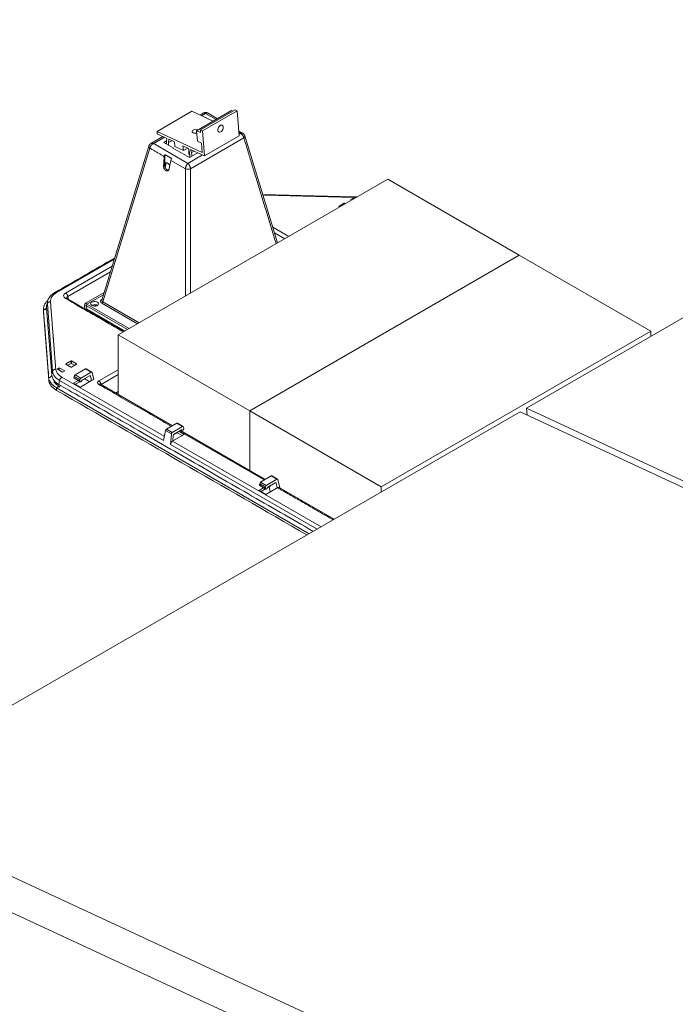
# Model space of a CAD drawing. Units: inches. Extents: x 1518 to 2607, y 82 to 664.
# Drawn here: x 2317 to 2344, y 612 to 652 of the extents above; entities that cross this region are included whole.
import ezdxf

# ---------------------------------------------------------------- set-up
doc = ezdxf.new("R2010")
doc.units = ezdxf.units.IN
doc.header["$LTSCALE"] = 50
doc.header["$MEASUREMENT"] = 0
for name, color, linetype, lineweight in [('E2-ECOFEET', 254, 'Continuous', 5), ('ECOFEET', 254, 'Continuous', 5), ('TEXT', 1, 'Continuous', 20)]:
    doc.layers.add(name, color=color, linetype=linetype, lineweight=lineweight)

# ---------------------------------------------------------------- blocks, each defined once
blk = doc.blocks.new('Z3')
at = {"layer": 'ECOFEET', "linetype": 'Continuous'}
for p, q in [((169.501, 182.084), (168.072, 181.26)), ((169.501, 182.084), (169.585, 182.045)), ((168.213, 181.957), (168.063, 181.87)), ((168.772, 181.721), (168.363, 181.957)), ((168.157, 181.221), (168.072, 181.26)), ((169.81, 181.121), (169.653, 181.212)), ((166.54, 180.991), (166.043, 180.703)), ((171.234, 176.631), (169.895, 181.018)), ((165.958, 180.6), (164.03, 174.284)), ((165.997, 180.517), (164.072, 174.212)), ((166.681, 180.736), (166.633, 180.708)), ((166.611, 179.821), (166.566, 179.794)), ((166.612, 179.833), (166.657, 179.859)), ((174.34, 178.524), (170.626, 178.621)), ((174.329, 178.468), (174.373, 178.442)), ((173.794, 178.108), (173.757, 178.13)), ((171.036, 177.281), (171.698, 176.898)), ((171.532, 176.802), (171.107, 177.048)), ((164.956, 173.007), (162.612, 174.36)), ((161.638, 173.931), (161.636, 173.829)), ((161.807, 174.235), (161.772, 174.085)), ((163.421, 174.12), (165.154, 173.12)), ((161.639, 173.894), (161.637, 173.792)), ((161.855, 171.014), (161.637, 173.792)), ((162.561, 171.666), (162.768, 171.546)), ((162.783, 171.546), (162.993, 171.668)), ((161.857, 171.116), (161.855, 171.014)), ((163.533, 171.189), (163.235, 171.017)), ((163.626, 171.34), (163.391, 171.475)), ((162.897, 171.083), (163.151, 170.937)), ((162.95, 170.837), (163.137, 170.945)), ((163.339, 171.076), (163.34, 171.062)), ((166.926, 169.135), (163.976, 170.838)), ((164.594, 170.481), (164.707, 170.546)), ((164.707, 170.472), (164.658, 170.444)), ((181.443, 169.861), (181.466, 169.574)), ((167.372, 169.111), (167.138, 169.246)), ((167.39, 169.023), (167.385, 169.087)), ((166.996, 168.795), (167.294, 168.967)), ((167.122, 168.853), (167.123, 168.869)), ((170.692, 166.917), (167.217, 168.923)), ((170.73, 166.939), (167.255, 168.945)), ((167.308, 168.972), (167.332, 168.958)), ((167.326, 168.964), (167.312, 168.972)), ((171.234, 166.948), (171, 167.083)), ((170.506, 166.691), (170.76, 166.544)), ((170.844, 166.624), (171.142, 166.796)), ((170.949, 166.667), (170.947, 166.684)), ((171.326, 166.595), (171.246, 166.931)), ((170.746, 166.553), (170.559, 166.445)), ((170.897, 166.64), (170.931, 166.426)), ((173.556, 165.307), (171.304, 166.607))]:
    blk.add_line(p, q, dxfattribs=at)
for points in [[(255.115, 164.38), (209.02, 185.78), (181.443, 169.861), (227.538, 148.46)], [(168.599, 181.621), (167.724, 182.027), (166.296, 181.203), (168.146, 180.343), (168.115, 180.727), (167.954, 180.802), (167.919, 181.228), (169.348, 182.053), (169.402, 182.027)], [(167.703, 180.331), (167.671, 180.466), (168.239, 180.202), (169.668, 181.026), (169.585, 182.045), (168.157, 181.221), (168.239, 180.202)], [(168.716, 181.689), (168.288, 181.936), (168.125, 181.841)], [(168.072, 181.26), (168.081, 181.153), (167.919, 181.228)], [(166.602, 180.962), (166.158, 180.706), (167.565, 179.893), (168.162, 180.238)], [(166.954, 180.523), (166.57, 180.745), (166.685, 180.811)], [(167.556, 180.519), (167.375, 180.414), (167.023, 180.578), (167.008, 180.774), (166.782, 180.878), (166.769, 180.744)], [(169.856, 180.935), (167.669, 179.673), (167.669, 174.573)], [(169.661, 181.104), (169.695, 181.123), (169.658, 181.145)], [(166.957, 180.51), (166.954, 180.523), (166.945, 180.517), (167.239, 180.348), (167.248, 180.353), (167.633, 180.131), (167.971, 180.327)], [(167.46, 174.452), (167.46, 179.673), (166.866, 180.016), (166.793, 179.683)], [(166.629, 179.729), (166.653, 179.84), (166.611, 179.816)], [(186.539, 173.015), (181.147, 176.128), (175.755, 179.241), (164.707, 172.862)], [(174.329, 178.417), (174.329, 178.468), (174.24, 178.417), (174.284, 178.391)], [(173.968, 178.209), (173.968, 178.26), (173.757, 178.138), (173.757, 178.13)], [(174.019, 178.238), (173.982, 178.26), (173.982, 178.217)], [(170.098, 167.303), (170.098, 169.75), (181.147, 176.128)], [(164.385, 175.448), (162.637, 174.439), (162.672, 174.325)], [(164.04, 174.318), (164.037, 174.319), (164.041, 174.321)], [(161.983, 171.207), (162.016, 171.37), (161.799, 174.132)], [(163.398, 174.053), (163.415, 173.917), (164.974, 173.017)], [(164.707, 170.416), (164.707, 172.862), (170.098, 169.75), (175.49, 166.637)], [(175.49, 166.424), (175.49, 166.637), (186.539, 173.015), (186.539, 172.802)], [(162.288, 171.415), (162.288, 171.517), (162.2, 171.466), (162.422, 171.338), (162.51, 171.389), (162.288, 171.517)], [(162.771, 171.796), (162.771, 171.696), (162.64, 171.62)], [(162.994, 171.668), (162.993, 171.676), (162.785, 171.796), (162.785, 171.696), (162.914, 171.622)], [(163.057, 170.991), (162.87, 170.884), (163.153, 170.72), (163.615, 170.987), (163.571, 171.174), (163.54, 171.192)], [(163.637, 171.323), (163.705, 171.039), (163.615, 170.987)], [(164.707, 171.243), (164.001, 170.836), (164.006, 170.82)], [(172.532, 164.716), (162.181, 170.691), (162.18, 170.588)], [(172.855, 164.903), (166.852, 168.368), (166.882, 168.804), (166.644, 168.941), (166.556, 168.539), (162.303, 170.994), (162.27, 170.83)], [(163.21, 170.987), (163.34, 171.062), (163.542, 170.945)], [(227.327, 147.636), (227.273, 148.307), (181.178, 169.707), (153.6, 153.788), (199.696, 132.387), (227.273, 148.307)], [(166.963, 168.74), (166.948, 168.519), (166.936, 168.512), (173.021, 164.999)], [(167.196, 168.911), (167.411, 168.786), (166.948, 168.519)], [(166.97, 168.765), (167.122, 168.853), (167.324, 168.736)], [(170.946, 166.668), (170.949, 166.667), (170.946, 166.668), (170.818, 166.594)], [(171.236, 166.602), (171.224, 166.595), (171.179, 166.781), (171.148, 166.799)], [(170.665, 166.599), (170.478, 166.491), (170.761, 166.328), (171.224, 166.595)], [(153.6, 153.788), (153.724, 152.253), (199.09, 131.191)]]:
    blk.add_lwpolyline(points, dxfattribs=at)
at = {"layer": 'ECOFEET', "linetype": 'Continuous', "flags": 128}
for points in [[(166.296, 181.203), (166.304, 181.1), (166.696, 180.918), (166.684, 180.804), (166.681, 180.723), (166.683, 180.679)], [(168.908, 181.18), (168.875, 181.167), (168.844, 181.167), (168.817, 181.18), (168.798, 181.205), (168.787, 181.24), (168.787, 181.281), (168.796, 181.325), (168.814, 181.367), (168.839, 181.405), (168.87, 181.435), (168.903, 181.454), (168.935, 181.461), (168.964, 181.454), (168.987, 181.435), (169.002, 181.405), (169.008, 181.367), (169.004, 181.324), (168.99, 181.28), (168.968, 181.239), (168.94, 181.205), (168.908, 181.18)], [(166.903, 180.822), (166.769, 180.744), (166.766, 180.667), (166.769, 180.63)], [(167.726, 180.185), (167.72, 180.241), (167.703, 180.331), (167.818, 180.397)], [(163.851, 174.205), (163.812, 174.221), (163.766, 174.231), (163.717, 174.232), (163.671, 174.224), (163.629, 174.21), (163.598, 174.188), (163.578, 174.163), (163.573, 174.135), (163.582, 174.107), (163.605, 174.082), (163.639, 174.063), (163.682, 174.049), (163.73, 174.044), (163.778, 174.047), (163.822, 174.059), (163.859, 174.077), (163.885, 174.101), (163.898, 174.128), (163.896, 174.156), (163.88, 174.182), (163.851, 174.205)]]:
    blk.add_lwpolyline(points, dxfattribs=at)
blk.add_lwpolyline([(167.995, 181.272, 0.220176), (167.78, 181.258), (167.752, 181.237), (167.736, 181.213), (167.735, 181.189), (167.746, 181.166), (167.771, 181.147), (167.806, 181.133), (167.849, 181.126), (167.895, 181.126), (167.927, 181.13)], format="xyb", dxfattribs=at)
at = {"layer": 'ECOFEET', "linetype": 'Continuous'}
for points in [[(167.641, 180.136, 0.080438), (167.622, 180.348), (167.585, 180.506), (167.359, 180.61), (167.375, 180.414)], [(164.542, 175.961), (162.177, 174.596, 0.267849), (162.112, 174.602)], [(162.637, 174.439, 0.214424), (162.547, 174.579), (164.456, 175.681)], [(164.099, 174.511), (163.421, 174.12, -0.214443), (163.387, 174.174), (164.126, 174.601)], [(161.765, 173.985), (161.983, 171.207, -0.335024), (161.857, 171.116)], [(163.342, 173.939), (163.328, 174.046, -0.194537), (163.398, 174.053), (165.083, 173.08)], [(163.412, 173.898, 0.072946), (163.415, 173.917, 0.117111), (163.375, 173.919)], [(163.77, 174.048), (163.77, 174.096, 0.161204), (163.621, 174.071)], [(165.494, 173.317), (164.037, 174.158, 0.214416), (164.072, 174.212), (165.558, 173.354)], [(162.303, 170.994, -0.2144), (162.394, 171.134), (166.593, 168.71)], [(164.001, 170.836, 0.214424), (163.911, 170.976), (164.707, 171.436)]]:
    blk.add_lwpolyline(points, format="xyb", dxfattribs=at)
for points in [[(163.167, 171.088), (162.935, 171.223), (163.367, 171.472), (163.6, 171.338)], [(167.346, 169.109), (167.114, 169.243), (166.681, 168.993), (166.914, 168.859)], [(171.208, 166.946), (170.976, 167.08), (170.543, 166.83), (170.776, 166.696)]]:
    blk.add_lwpolyline(points, close=True, dxfattribs=at)
for centre, radius, start, end in [((168.288, 181.827), 0.15, 59.565, 120.5127), ((167.565, 180.011), 0.355, 252.8668, 287.1364), ((163.747, 173.883), 0.215, 61.2982, 83.8347)]:
    blk.add_arc(centre, radius, start, end, dxfattribs=at)
for centre, major_axis, ratio, start_param, end_param in [((166.726, 180.222), (0.081, 0.172), 0.625261, 1.665167, 2.129628), ((166.996, 180.066), (0.106, 0.158), 0.525023, 1.753766, 2.218227), ((174.286, 177.991), (0.873, 0.01), 0.58407, 1.365273, 1.506427), ((173.764, 178.134), (0.01, 0), 0.577112, 2.356347, 3.926839), ((173.975, 178.256), (0.01, 0), 0.577464, 0.78555, 2.356042), ((162.81, 174.24), (0.884, -0.009), 0.569484, 2.374893, 3.192149), ((162.754, 174.466), (0.289, 0), 0.560135, 2.371274, 3.911912), ((162.754, 174.36), (0.161, -0.035), 0.515325, 2.483147, 3.430551), ((162.81, 174.134), (1.012, -0.036), 0.578115, 3.023037, 3.205336), ((163.399, 174.085), (0.0336, 0.0952), 0.66655, 0.661955, 2.215298), ((163.434, 174.072), (0.0048, 0.0521), 0.714042, 0.467769, 2.021112), ((164.185, 174.239), (0.206, 0), 0.560135, 2.371274, 3.911912), ((164.185, 174.279), (0.157, 0.014), 0.546347, 2.923281, 3.863021), ((162.568, 171.67), (0.01, 0), 0.577112, 2.356347, 3.926839), ((162.776, 171.55), (0.01, 0), 0.577464, 3.927143, 5.497635), ((162.778, 171.692), (0.01, 0), 0.577464, 0.78555, 2.356042), ((162.986, 171.672), (0.01, 0), 0.577112, 5.497939, 7.068431), ((163.001, 171.26), (1.018, 0.041), 0.575731, 3.16134, 3.889727), ((163.026, 171.384), (1.011, -0.018), 0.564281, 3.198151, 3.926538), ((163.026, 171.49), (0.883, 0.01), 0.570393, 3.180009, 3.908396), ((162.931, 171.184), (0.028, 0.0415), 0.525023, 0.821963, 2.375307), ((163.364, 171.433), (0.028, 0.0415), 0.525023, 0.036647, 0.821963), ((163.536, 171.146), (0.0214, 0.0453), 0.625261, 5.620286, 7.01655), ((163.603, 171.295), (0.0214, 0.0453), 0.625261, 5.620286, 7.01655), ((163.17, 171.046), (0.0214, 0.0453), 0.625261, 0.733364, 2.286708), ((164.044, 170.904), (0.186, 0), 0.560135, 2.371274, 3.911912), ((164.044, 170.798), (0.0581, -0.0311), 0.394739, 2.57951, 3.050636), ((167.11, 169.204), (0.028, 0.0415), 0.525023, 0.036647, 0.821963), ((167.349, 169.066), (0.0214, 0.0453), 0.625261, 5.463207, 7.01655), ((166.678, 168.954), (0.028, 0.0415), 0.525023, 0.821963, 2.218227), ((166.917, 168.816), (0.0214, 0.0453), 0.625261, 0.733364, 2.129628), ((166.999, 168.753), (0.0214, 0.0453), 0.625261, 0.733364, 2.129628), ((166.944, 168.401), (0.056, 0.118), 0.625261, 0.733364, 2.129628), ((170.972, 167.041), (0.028, 0.0415), 0.525023, 0.036647, 0.821963), ((170.54, 166.791), (0.028, 0.0415), 0.525023, 0.821963, 2.375307), ((170.779, 166.653), (0.0214, 0.0453), 0.625261, 0.733364, 2.286708), ((171.145, 166.754), (0.0214, 0.0453), 0.625261, 5.620286, 7.01655), ((171.211, 166.903), (0.0214, 0.0453), 0.625261, 5.620286, 7.01655)]:
    blk.add_ellipse(centre, major_axis=major_axis, ratio=ratio, start_param=start_param, end_param=end_param, dxfattribs=at)
for points, weights, degree, knots in [([(168.363, 181.957), (168.332, 181.975), (168.288, 181.936), (168.244, 181.975), (168.213, 181.957)], [1, 0.923895080954, 1, 0.923895080954, 1], 2, [0, 0, 0, 0.785317, 0.785317, 1.570634, 1.570634, 1.570634]), ([(169.81, 181.122), (169.762, 181.148), (169.695, 181.123), (169.832, 181.072), (169.856, 180.935)], [1, 0.925329653586, 1, 0.766044443119, 1], 2, [0, 0, 0, 0.777784, 0.777784, 2.174048, 2.174048, 2.174048]), ([(171.18, 176.599), (170.738, 178.044), (170.297, 179.49), (169.856, 180.935), (169.885, 180.952), (169.9, 180.984), (169.895, 181.018), (169.889, 181.032), (169.879, 181.058), (169.852, 181.091), (169.828, 181.112), (169.812, 181.12), (169.808, 181.121)], [1, 1, 1, 1, 0.886478541562, 0.886478541562, 1, 1, 1, 1, 1, 1, 1], 3, [0, 0, 0, 0, 1, 1, 1, 2.184389, 2.184389, 2.184389, 2.509316, 2.800907, 3.092287, 3.184389, 3.184389, 3.184389, 3.184389]), ([(166.043, 180.703), (166.038, 180.7), (166.02, 180.691), (165.995, 180.667), (165.971, 180.634), (165.962, 180.61), (165.958, 180.6), (165.954, 180.566), (165.969, 180.535), (165.997, 180.517), (166.196, 180.403), (166.394, 180.288), (166.592, 180.174), (166.583, 180.054), (166.575, 179.934), (166.567, 179.814), (166.582, 179.822), (166.596, 179.831), (166.611, 179.839), (166.611, 179.978), (166.611, 180.118), (166.611, 180.257), (166.706, 180.202), (166.801, 180.147), (166.896, 180.093)], [1, 1, 1, 1, 1, 1, 1, 0.894348469611, 0.894348469611, 1, 1, 1, 1, 1, 1, 1, 1, 1, 1, 1, 1, 1, 1, 1, 1], 3, [0, 0, 0, 0, 0.123237, 0.444592, 0.761225, 1, 1, 1, 2.141401, 2.141401, 2.141401, 3.141401, 3.141401, 3.141401, 4.141401, 4.141401, 4.141401, 5.141401, 5.141401, 5.141401, 6.141401, 6.141401, 6.141401, 7.141401, 7.141401, 7.141401, 7.141401]), ([(165.997, 180.517), (166.021, 180.654), (166.158, 180.706), (166.09, 180.731), (166.043, 180.703)], [1, 0.766044443119, 1, 0.923893681359, 1], 2, [0, 0, 0, 1.396263, 1.396263, 2.181588, 2.181588, 2.181588]), ([(166.793, 179.683), (166.791, 179.674), (166.79, 179.665), (166.766, 179.533), (166.659, 179.595), (166.551, 179.657), (166.566, 179.794), (166.567, 179.804), (166.567, 179.814)], [1, 0.999770716911, 1, 0.722641925187, 1, 0.722641925187, 1, 0.999770716911, 1], 2, [0, 0, 0, 0.042829, 0.042829, 1.569188, 1.569188, 3.095547, 3.095547, 3.138376, 3.138376, 3.138376]), ([(166.611, 179.827), (166.611, 179.83), (166.612, 179.833), (166.622, 179.925), (166.698, 179.91), (166.775, 179.896), (166.818, 179.794)], [1, 0.999975067537, 1, 0.82087293991, 1, 0.82087293991, 1], 2, [0, 0, 0, 0.014123, 0.014123, 1.22984, 1.22984, 2.445557, 2.445557, 2.445557]), ([(166.768, 179.612), (166.711, 179.608), (166.659, 179.676), (166.608, 179.744), (166.611, 179.821), (166.611, 179.824), (166.611, 179.827), (166.611, 179.833), (166.611, 179.839)], [1, 0.875143651823, 1, 0.875143651823, 1, 0.999975067537, 1, 0.999896996851, 1], 2, [0, 0, 0, 1.010127, 1.010127, 2.020255, 2.020255, 2.034378, 2.034378, 2.063084, 2.063084, 2.063084]), ([(166.653, 179.84), (166.655, 179.849), (166.657, 179.859), (166.663, 179.89), (166.679, 179.912)], [1, 0.999770716911, 1, 0.974836357662, 1], 2, [0, 0, 0, 0.0428291, 0.0428291, 0.4924502, 0.4924502, 0.4924502]), ([(167.669, 179.673), (167.654, 179.815), (167.565, 179.893), (167.476, 179.815), (167.46, 179.673)], [1, 0.766044443119, 1, 0.766044443119, 1], 2, [0, 0, 0, 1.396263, 1.396263, 2.792527, 2.792527, 2.792527]), ([(174.493, 178.512), (174.468, 178.515), (174.418, 178.521), (174.366, 178.523), (174.34, 178.524), (174.338, 178.516), (174.336, 178.508), (174.337, 178.5), (173.102, 178.533), (171.868, 178.565), (170.634, 178.597)], [1, 1, 1, 1, 1, 0.989399262669, 0.989399262669, 1, 1, 1, 1], 3, [0, 0, 0, 0, 0.496506, 1, 1, 1, 1.357138, 1.357138, 1.357138, 2.357138, 2.357138, 2.357138, 2.357138]), ([(164.918, 172.985), (164.128, 173.441), (163.337, 173.897), (162.547, 174.354), (162.566, 174.368), (162.59, 174.37), (162.612, 174.36), (162.608, 174.362), (162.599, 174.368), (162.592, 174.375), (162.592, 174.375), (162.592, 174.375)], [1, 1, 1, 1, 0.910660879831, 0.910660879831, 1, 1, 1, 1, 1, 1], 3, [0, 0, 0, 0, 1, 1, 1, 2.047334, 2.047334, 2.047334, 2.310546, 2.789239, 3.047334, 3.047334, 3.047334, 3.047334]), ([(162.016, 171.37), (162.034, 171.428), (162.083, 171.464), (162.144, 171.461), (162.071, 172.382), (161.999, 173.303), (161.927, 174.224), (161.866, 174.226), (161.817, 174.19), (161.799, 174.132), (161.788, 174.083), (161.776, 174.034), (161.765, 173.985), (161.747, 173.928), (161.699, 173.893), (161.639, 173.894), (161.712, 172.968), (161.785, 172.042), (161.857, 171.116), (161.861, 171.091), (161.868, 171.04), (161.901, 170.957), (161.961, 170.865), (162.055, 170.772), (162.139, 170.718), (162.181, 170.691), (162.23, 170.724), (162.261, 170.773), (162.27, 170.83), (165.746, 168.824), (169.221, 166.818), (172.697, 164.811)], [1, 0.862911886346, 0.862911886346, 1, 1, 1, 1, 0.862823062917, 0.862823062917, 1, 1, 1, 1, 0.865447699964, 0.865447699964, 1, 1, 1, 1, 1, 1, 1, 1, 1, 1, 1, 0.943008074608, 0.943008074608, 1, 1, 1, 1], 3, [0, 0, 0, 0, 1.30566, 1.30566, 1.30566, 2.30566, 2.30566, 2.30566, 3.611759, 3.611759, 3.611759, 4.611759, 4.611759, 4.611759, 5.904844, 5.904844, 5.904844, 6.904844, 6.904844, 6.904844, 7.063416, 7.224206, 7.447761, 7.677808, 7.904844, 7.904844, 7.904844, 8.737836, 8.737836, 8.737836, 9.737836, 9.737836, 9.737836, 9.737836]), ([(161.772, 174.085), (161.772, 174.081), (161.771, 174.078), (161.761, 174.031), (161.765, 173.985)], [1, 0.999979991321, 1, 0.996687051475, 1], 2, [0, 0, 0, 0.0126519, 0.0126519, 0.1754961, 0.1754961, 0.1754961]), ([(162.785, 171.796), (162.778, 171.8), (162.771, 171.796), (162.666, 171.735), (162.561, 171.674), (162.56, 171.67), (162.56, 171.666)], [1, 0.707214460577, 1, 1, 1, 1, 1], 2, [0, 0, 0, 1.570492, 1.570492, 2.570492, 2.570492, 3.570492, 3.570492, 3.570492]), ([(163.139, 170.961), (163.141, 170.928), (163.168, 170.935), (163.195, 170.942), (163.206, 170.978), (163.215, 171.005), (163.235, 171.017)], [1, 0.793353340283, 1, 0.793353340283, 1, 0.866025403781, 1], 2, [0, 0, 0, 1.308997, 1.308997, 2.617994, 2.617994, 3.665191, 3.665191, 3.665191]), ([(166.888, 169.113), (165.895, 169.686), (164.903, 170.258), (163.911, 170.831), (163.93, 170.846), (163.954, 170.848), (163.976, 170.838), (163.974, 170.839), (163.973, 170.84), (163.973, 170.839), (163.973, 170.839)], [1, 1, 1, 1, 0.90552654722, 0.90552654722, 1, 1, 1, 1, 1], 3, [0, 0, 0, 0, 1, 1, 1, 2.077737, 2.077737, 2.077737, 2.887786, 3.077737, 3.077737, 3.077737, 3.077737]), ([(167.39, 169.023), (167.393, 168.99), (167.367, 168.967), (167.341, 168.943), (167.326, 168.964), (167.314, 168.979), (167.294, 168.967)], [1, 0.793353340283, 1, 0.793353340283, 1, 0.866025403782, 1], 2, [0, 0, 0, 1.308997, 1.308997, 2.617994, 2.617994, 3.665191, 3.665191, 3.665191]), ([(170.747, 166.569), (170.75, 166.536), (170.776, 166.543), (170.803, 166.549), (170.815, 166.585), (170.823, 166.613), (170.844, 166.624)], [1, 0.79335334029, 1, 0.79335334029, 1, 0.866025403781, 1], 2, [0, 0, 0, 1.308997, 1.308997, 2.617994, 2.617994, 3.665191, 3.665191, 3.665191]), ([(171.304, 166.607), (171.274, 166.624), (171.236, 166.602), (172.377, 165.944), (173.518, 165.285)], [1, 0.923895080954, 1, 1, 1], 2, [0, 0, 0, 0.785317, 0.785317, 1.785317, 1.785317, 1.785317])]:
    blk.add_rational_spline(points, weights, degree=degree, knots=knots, dxfattribs=at)
for points, knots in [([(167.606, 180.414), (167.604, 180.41), (167.589, 180.377), (167.595, 180.322), (167.612, 180.262), (167.63, 180.236), (167.639, 180.224)], [0, 0, 0, 0, 0.066828, 0.519379, 0.769253, 1, 1, 1, 1]), ([(167.625, 180.328), (167.624, 180.327), (167.613, 180.311), (167.612, 180.292), (167.611, 180.273)], [0, 0, 0, 0, 0.045878, 1, 1, 1, 1]), ([(164.558, 176.014), (163.743, 175.543), (162.927, 175.073), (162.112, 174.602), (162.098, 174.593), (162.055, 174.568), (161.993, 174.521), (161.928, 174.46), (161.875, 174.394), (161.836, 174.324), (161.814, 174.272), (161.81, 174.243), (161.809, 174.239)], [0, 0, 0, 0, 1, 1, 1, 1.09609, 1.276164, 1.455927, 1.633586, 1.807462, 1.976424, 2, 2, 2, 2]), ([(161.819, 174.272), (161.813, 174.267), (161.772, 174.234), (161.714, 174.163), (161.663, 174.068), (161.638, 173.977), (161.639, 173.922), (161.639, 173.894)], [0, 0, 0, 0, 0.044368, 0.310227, 0.583795, 0.790156, 1, 1, 1, 1]), ([(162.891, 171.104), (162.973, 171.056), (163.056, 171.009), (163.139, 170.961), (163.137, 170.983), (163.136, 171.004), (163.135, 171.026), (163.055, 171.072), (162.976, 171.118), (162.896, 171.164), (162.894, 171.144), (162.892, 171.124), (162.891, 171.104), (162.891, 171.101), (162.891, 171.093), (162.894, 171.085), (162.898, 171.084), (162.899, 171.083)], [0, 0, 0, 0, 1, 1, 1, 2, 2, 2, 3, 3, 3, 4, 4, 4, 4.361866, 4.819298, 5, 5, 5, 5]), ([(161.855, 171.014), (161.856, 171.003), (161.859, 170.973), (161.869, 170.934), (161.884, 170.893), (161.9, 170.858), (161.922, 170.82), (161.94, 170.796), (161.948, 170.783), (161.956, 170.773), (161.977, 170.747), (162.011, 170.712), (162.051, 170.677), (162.088, 170.648), (162.132, 170.617), (162.164, 170.598), (162.18, 170.588), (165.6, 168.614), (169.021, 166.639), (172.442, 164.664)], [0, 0, 0, 0, 0.139717, 0.36955, 0.500311, 0.666897, 0.833464, 1, 1, 1, 1.139041, 1.368684, 1.49969, 1.666348, 1.833104, 2, 2, 2, 3, 3, 3, 3]), ([(170.507, 166.691), (170.506, 166.691), (170.502, 166.693), (170.499, 166.7), (170.499, 166.708), (170.499, 166.712), (170.501, 166.732), (170.503, 166.752), (170.505, 166.772), (170.584, 166.726), (170.664, 166.68), (170.743, 166.634), (170.745, 166.612), (170.746, 166.59), (170.747, 166.569), (170.664, 166.616), (170.582, 166.664), (170.499, 166.712)], [0, 0, 0, 0, 0.180702, 0.638134, 1, 1, 1, 2, 2, 2, 3, 3, 3, 4, 4, 4, 5, 5, 5, 5])]:
    blk.add_open_spline(points, degree=3, knots=knots, dxfattribs=at)
blk = doc.blocks.new('*U210')
at = {"layer": 'E2-ECOFEET'}
blk.add_blockref('Z3', (87.634, 9.985), dxfattribs=at)

msp = doc.modelspace()

# ---------------------------------------------------------------- block references
at = {"layer": 'TEXT'}
msp.add_blockref('*U210', (2068.627, 456.206), dxfattribs=at)

doc.saveas('drawing.dxf')
